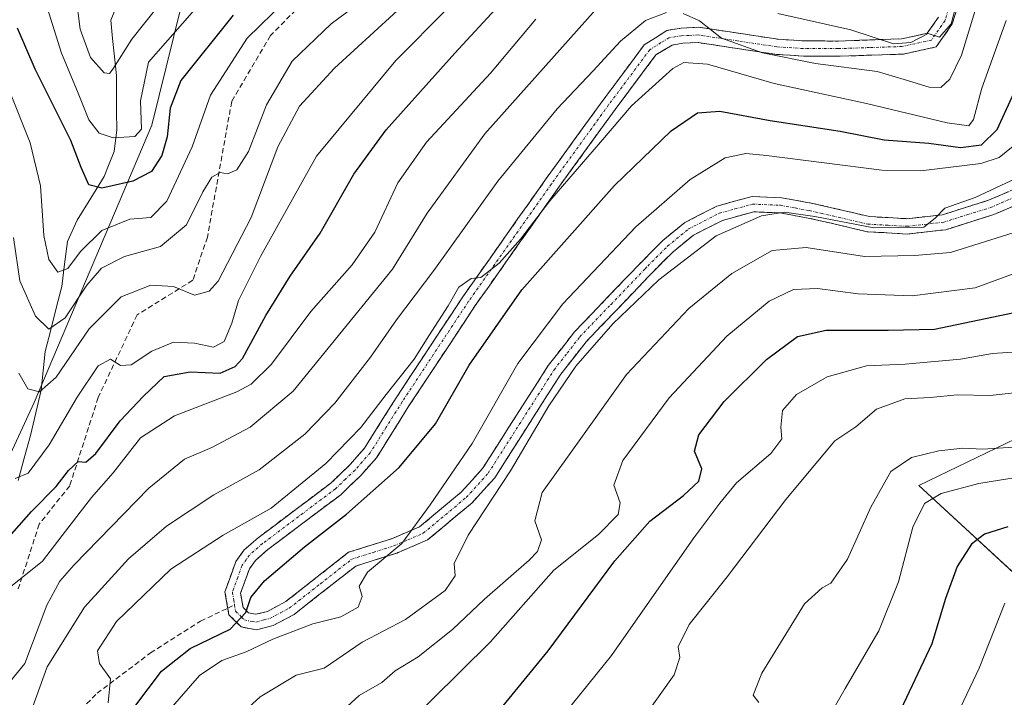
# Model space of a CAD drawing. Units: metres. Extents: x 589723 to 593141, y 4779919 to 4782278.
# Drawn here: x 590975 to 591162, y 4780132 to 4780261 of the extents above; entities that cross this region are included whole.
import ezdxf

# ---------------------------------------------------------------- set-up
doc = ezdxf.new("R2010")
doc.units = ezdxf.units.M
doc.header["$MEASUREMENT"] = 0
doc.linetypes.add('TRAZO_Y_PUNTO', pattern=[1, 0.5, -0.25, 0, -0.25])
doc.linetypes.add('TRAZOSX2', pattern=[1.5, 1, -0.5])
for name, color, linetype, lineweight in [('Arbolado forestal CxS', 92, 'Continuous', 0), ('Camino', 19, 'TRAZOSX2', 0), ('Camino Cxs', 19, 'Continuous', 0), ('Camino eje', 19, 'TRAZO_Y_PUNTO', 0), ('Corriente natural lineal', 142, 'Continuous', 13), ('Curva de nivel maestra', 36, 'Continuous', 30), ('Curva de nivel normal', 36, 'Continuous', 0), ('Pastizal CxS', 92, 'Continuous', 0), ('Senda', 19, 'TRAZOSX2', 0)]:
    doc.layers.add(name, color=color, linetype=linetype, lineweight=lineweight)

# ---------------------------------------------------------------- blocks, each defined once
blk = doc.blocks.new('*U150')
at = {"layer": 'Pastizal CxS', "color": 92, "linetype": 'Continuous', "lineweight": 0}
for points in [[(590954.9537, 4780139.7069, 311.5066), (590977.3425, 4780188.1407, 292.6019), (590999.6981, 4780240.9115, 274.8931), (591016.1353, 4780307.4075, 250.2765), (591019.8711, 4780344.0177, 242.538), (591039.2965, 4780376.1449, 233.7385), (591066.1167, 4780394.5503, 224.9964), (591091.7013, 4780416.4773, 222.1401)], [(591329.1075, 4780193.9171, 393.4028), (591270.5063, 4780191.9635, 382.0471), (591226.5555, 4780188.0563, 380.2122), (591204.0917, 4780183.1725, 376.0318), (591186.5115, 4780183.1723, 370.2622), (591185.6131, 4780183.0941, 370.122), (591164.0479, 4780181.2191, 367.7365), (591145.6425, 4780172.3405, 370.6748), (591189.7967, 4780131.6735, 400.0531), (591167.5991, 4780101.4841, 399.8398), (591128.9753, 4780059.3083, 400.6378), (591090.7955, 4780032.6711, 397.5442), (591061.9391, 4780002.9255, 396.6893), (591055.5413, 4779994.0513, 398.0607), (591012.0287, 4780049.9921, 351.8503), (591002.3557, 4780062.4285, 342.324), (590980.9497, 4780087.0741, 323.0675), (590954.6893, 4780117.3085, 317.3794)]]:
    blk.add_polyline3d(points, dxfattribs=at)

msp = doc.modelspace()

# ---------------------------------------------------------------- linework, layer by layer
at = {"layer": 'Arbolado forestal CxS', "color": 92, "linetype": 'Continuous', "lineweight": 0}
for points in [[(591091.7, 4780416.48, 222.14), (591066.12, 4780394.55, 225), (591039.3, 4780376.14, 233.74), (591019.87, 4780344.02, 242.54), (591016.14, 4780307.41, 250.28), (590999.7, 4780240.91, 274.89), (590977.34, 4780188.14, 292.6), (590954.95, 4780139.71, 311.51)], [(591091.7, 4780416.48, 222.14), (591066.12, 4780394.55, 225), (591039.3, 4780376.14, 233.74), (591019.87, 4780344.02, 242.54), (591016.14, 4780307.41, 250.28), (590999.7, 4780240.91, 274.89), (590977.34, 4780188.14, 292.6), (590954.95, 4780139.71, 311.51)], [(591423.19, 4780201.19, 404.31), (591388.69, 4780197.82, 402.3), (591329.11, 4780193.92, 393.4), (591270.51, 4780191.96, 382.05), (591226.56, 4780188.06, 380.21), (591204.09, 4780183.17, 376.03), (591186.51, 4780183.17, 370.26), (591185.61, 4780183.09, 370.12), (591164.05, 4780181.22, 367.74), (591145.64, 4780172.34, 370.67), (591189.8, 4780131.67, 400.05), (591167.6, 4780101.48, 399.84), (591128.98, 4780059.31, 400.64), (591090.8, 4780032.67, 397.54), (591061.94, 4780002.93, 396.69), (591055.54, 4779994.05, 398.06)], [(591189.8, 4780131.67, 400.05), (591145.64, 4780172.34, 370.67), (591164.05, 4780181.22, 367.74), (591185.61, 4780183.09, 370.12), (591186.51, 4780183.17, 370.26), (591204.09, 4780183.17, 376.03), (591226.56, 4780188.06, 380.21), (591270.51, 4780191.96, 382.05), (591329.11, 4780193.92, 393.4)]]:
    msp.add_polyline3d(points, dxfattribs=at)
at = {"layer": 'Camino', "color": 19, "linetype": 'TRAZOSX2', "lineweight": 0}
for points in [[(591153.06, 4780263.54), (591152.03, 4780260.14), (591148.98, 4780255.77), (591142.71, 4780254.4), (591130.39, 4780253.99), (591123.69, 4780254.01), (591118.56, 4780254.34), (591103.65, 4780256.59), (591100.72, 4780256.45), (591098.7, 4780256.12), (591095.62, 4780254.26), (591087.87, 4780243.88), (591076.98, 4780228.85), (591061.26, 4780206.58), (591048.63, 4780187.47), (591042.49, 4780177.68), (591039.49, 4780174.27), (591035.65, 4780170.6), (591021.78, 4780160.17), (591019.43, 4780158.11), (591018.26, 4780156.5), (591016.6, 4780151.88), (591017.08, 4780149.14), (591018.1, 4780148.11), (591019.52, 4780147.84), (591021.71, 4780148.4), (591025.2, 4780150.27), (591037.15, 4780159.64), (591045.32, 4780162.21), (591050.66, 4780164.5), (591058.64, 4780171.14), (591062.64, 4780175.57), (591075.14, 4780195.17), (591080.13, 4780201.56), (591093.11, 4780215.1), (591096.94, 4780218.93), (591101.16, 4780222.38), (591107.22, 4780225.49), (591113.93, 4780227.31), (591119.58, 4780227.08), (591125.15, 4780226.05), (591129.62, 4780225.06), (591136.26, 4780223.49), (591143.4, 4780223.09), (591150.17, 4780223.85), (591158.91, 4780226.59), (591166.76, 4780229.98)], [(591014.16, 4780149.01), (591014.12, 4780149.23), (591013.62, 4780152.14), (591015.68, 4780157.86), (591017.28, 4780160.08), (591019.95, 4780162.42), (591033.78, 4780172.82), (591037.4, 4780176.27), (591040.16, 4780179.42), (591046.2, 4780189.04), (591058.87, 4780208.21), (591074.63, 4780230.54), (591085.54, 4780245.6), (591093.42, 4780256.15), (591097.68, 4780258.89), (591100.41, 4780259.33), (591103.8, 4780259.5), (591118.87, 4780257.23), (591123.79, 4780256.91), (591130.35, 4780256.88), (591142.35, 4780257.29), (591147.26, 4780258.35), (591149.4, 4780261.42)], [(591168.07, 4780227.39), (591159.91, 4780223.87), (591150.77, 4780221), (591143.48, 4780220.18), (591135.84, 4780220.62), (591128.99, 4780222.24), (591124.58, 4780223.21), (591119.26, 4780224.2), (591114.26, 4780224.4), (591108.27, 4780222.77), (591102.75, 4780219.94), (591098.89, 4780216.78), (591095.18, 4780213.08), (591094.18, 4780212.03), (591082.33, 4780199.66), (591077.51, 4780193.5), (591064.95, 4780173.81), (591060.65, 4780169.05), (591052.19, 4780162), (591046.32, 4780159.5), (591038.52, 4780157.03), (591026.78, 4780147.83), (591022.77, 4780145.69), (591019.61, 4780144.87), (591016.68, 4780145.44), (591014.38, 4780147.74), (591014.16, 4780149.01)]]:
    msp.add_lwpolyline(points, dxfattribs=at)
at = {"layer": 'Camino Cxs', "color": 19, "linetype": 'Continuous', "lineweight": 0}
for points in [[(591153.06, 4780263.54, 310.97), (591152.03, 4780260.14, 310.66), (591150.5, 4780257.96, 310.49), (591148.98, 4780255.77, 310.58), (591145.84, 4780255.09, 310.23), (591142.71, 4780254.4, 310.53), (591138.6, 4780254.26, 311.03), (591134.5, 4780254.13, 311.71), (591130.39, 4780253.99, 312.44), (591127.04, 4780254, 312.87), (591123.69, 4780254.01, 313.12), (591121.12, 4780254.18, 313.33), (591118.56, 4780254.34, 314.26), (591114.83, 4780254.9, 315.12), (591111.1, 4780255.47, 315.81), (591107.38, 4780256.03, 316.49), (591103.65, 4780256.59, 316.9), (591100.72, 4780256.45, 317.37), (591098.7, 4780256.12, 317.25), (591095.62, 4780254.26, 317.26), (591093.04, 4780250.8, 317.74), (591090.45, 4780247.34, 318.04), (591087.87, 4780243.88, 318.47), (591085.15, 4780240.12, 319.08), (591082.42, 4780236.37, 319.04), (591079.7, 4780232.61, 319.4), (591076.98, 4780228.85, 319.27), (591074.36, 4780225.14, 320.29), (591071.74, 4780221.43, 320.38), (591069.12, 4780217.72, 320.7), (591066.5, 4780214, 320.2), (591063.88, 4780210.29, 321.09), (591061.26, 4780206.58, 320.77), (591058.73, 4780202.76, 321.41), (591056.21, 4780198.94, 320.97), (591053.68, 4780195.11, 321.57), (591051.16, 4780191.29, 321.32), (591048.63, 4780187.47, 321.55), (591046.58, 4780184.21, 321.14), (591044.54, 4780180.94, 321.6), (591042.49, 4780177.68, 321.94), (591039.49, 4780174.27, 322.17), (591037.57, 4780172.44, 322.2), (591035.65, 4780170.6, 322.14), (591032.18, 4780167.99, 322.41), (591028.71, 4780165.39, 322.61), (591025.25, 4780162.78, 323.23), (591021.78, 4780160.17, 323.48), (591019.43, 4780158.11, 323.93), (591018.26, 4780156.5, 324.23), (591016.6, 4780151.88, 324.71), (591017.08, 4780149.14, 324.84), (591018.1, 4780148.11, 325.07), (591019.52, 4780147.84, 325.4), (591021.71, 4780148.4, 325.42), (591025.2, 4780150.27, 325.97), (591028.19, 4780152.61, 326.65), (591031.17, 4780154.96, 327.03), (591034.16, 4780157.3, 327.72), (591037.15, 4780159.64, 327.87), (591041.23, 4780160.93, 328.78), (591045.32, 4780162.21, 329.51), (591047.99, 4780163.36, 329.71), (591050.66, 4780164.5, 329.82), (591053.32, 4780166.71, 330.24), (591055.98, 4780168.93, 330.63), (591058.64, 4780171.14, 330.93), (591060.64, 4780173.36, 331.33), (591062.64, 4780175.57, 331.73), (591065.14, 4780179.49, 331.67), (591067.64, 4780183.41, 332.26), (591070.14, 4780187.33, 332.49), (591072.64, 4780191.25, 332.91), (591075.14, 4780195.17, 332.53), (591077.63, 4780198.37, 332.83), (591080.13, 4780201.56, 332.67), (591083.37, 4780204.95, 333.02), (591086.62, 4780208.33, 333.28), (591089.86, 4780211.72, 332.88), (591093.11, 4780215.1, 332.94), (591095.02, 4780217.02, 333), (591096.94, 4780218.93, 333.09), (591099.05, 4780220.66, 332.84), (591101.16, 4780222.38, 333.13), (591104.19, 4780223.94, 333.15), (591107.22, 4780225.49, 333.15), (591110.57, 4780226.4, 333.68), (591113.93, 4780227.31, 333.92), (591116.75, 4780227.2, 334.11), (591119.58, 4780227.08, 334.2), (591122.36, 4780226.57, 334.34), (591125.15, 4780226.05, 334.16), (591129.62, 4780225.06, 333.79), (591132.94, 4780224.28, 333.7), (591136.26, 4780223.49, 333.88), (591139.83, 4780223.29, 334.27), (591143.4, 4780223.09, 334.67), (591146.78, 4780223.47, 334.7), (591150.17, 4780223.85, 334.89), (591154.54, 4780225.22, 334.62), (591158.91, 4780226.59, 334.97), (591162.83, 4780228.29, 335.68)], [(591163.99, 4780225.63, 336.37), (591159.91, 4780223.87, 335.97), (591155.34, 4780222.44, 336.09), (591150.77, 4780221, 336.37), (591147.12, 4780220.59, 336.59), (591143.48, 4780220.18, 336.44), (591139.66, 4780220.4, 335.97), (591135.84, 4780220.62, 335.8), (591132.41, 4780221.43, 335.55), (591128.99, 4780222.24, 335.23), (591124.58, 4780223.21, 335.11), (591121.92, 4780223.71, 335.38), (591119.26, 4780224.2, 335.09), (591116.76, 4780224.3, 334.84), (591114.26, 4780224.4, 334.45), (591111.26, 4780223.59, 334.06), (591108.27, 4780222.77, 334), (591105.51, 4780221.36, 334.14), (591102.75, 4780219.94, 333.68), (591098.89, 4780216.78, 333.85), (591097.03, 4780214.93, 333.79), (591095.18, 4780213.08, 333.75), (591094.18, 4780212.03, 333.98), (591091.22, 4780208.94, 333.55), (591088.25, 4780205.85, 334.27), (591085.29, 4780202.75, 334.19), (591082.33, 4780199.66, 333.73), (591079.92, 4780196.58, 333.96), (591077.51, 4780193.5, 333.8), (591075, 4780189.56, 334.45), (591072.49, 4780185.62, 333.87), (591069.97, 4780181.69, 333.52), (591067.46, 4780177.75, 333.17), (591064.95, 4780173.81, 333.38), (591062.8, 4780171.43, 332.64), (591060.65, 4780169.05, 331.65), (591057.83, 4780166.7, 332.05), (591055.01, 4780164.35, 331.75), (591052.19, 4780162, 331.36), (591049.25, 4780160.75, 330.98), (591046.32, 4780159.5, 330.28), (591042.42, 4780158.27, 329.31), (591038.52, 4780157.03, 328.71), (591034.61, 4780153.96, 327.9), (591030.69, 4780150.9, 327.36), (591026.78, 4780147.83, 327.02), (591022.77, 4780145.69, 327.7), (591019.61, 4780144.87, 326.71), (591016.68, 4780145.44, 325.18), (591014.38, 4780147.74, 324.71), (591014.12, 4780149.23, 324.63), (591013.62, 4780152.14, 324.63), (591014.65, 4780155, 324.32), (591015.68, 4780157.86, 323.91), (591017.28, 4780160.08, 322.87), (591019.95, 4780162.42, 322.35), (591023.41, 4780165.02, 321.95), (591026.86, 4780167.62, 321.48), (591030.32, 4780170.22, 321.22), (591033.78, 4780172.82, 321.09), (591035.59, 4780174.55, 321.04), (591037.4, 4780176.27, 321.05), (591040.16, 4780179.42, 320.71), (591042.17, 4780182.63, 320.54), (591044.19, 4780185.83, 320.18), (591046.2, 4780189.04, 320.58), (591048.73, 4780192.87, 320.21), (591051.27, 4780196.71, 320.22), (591053.8, 4780200.54, 320.05), (591056.34, 4780204.38, 320.54), (591058.87, 4780208.21, 320.26), (591061.5, 4780211.93, 319.67), (591064.12, 4780215.65, 319.35), (591066.75, 4780219.38, 319.25), (591069.38, 4780223.1, 319.18), (591072, 4780226.82, 319.15), (591074.63, 4780230.54, 318.52), (591077.36, 4780234.31, 318.42), (591080.08, 4780238.07, 317.89), (591082.81, 4780241.84, 317.88), (591085.54, 4780245.6, 317.23), (591088.17, 4780249.12, 317.09), (591090.79, 4780252.63, 316.71), (591093.42, 4780256.15, 316.44), (591095.55, 4780257.52, 316.31), (591097.68, 4780258.89, 315.81), (591100.41, 4780259.33, 315.45), (591103.8, 4780259.5, 314.88), (591107.57, 4780258.93, 314.43), (591111.33, 4780258.37, 314.14), (591115.1, 4780257.8, 313.11), (591118.87, 4780257.23, 312.37), (591123.79, 4780256.91, 311.85), (591127.07, 4780256.9, 311.82), (591130.35, 4780256.88, 311.46), (591134.35, 4780257.02, 310.67), (591138.35, 4780257.15, 309.85), (591142.35, 4780257.29, 309.39), (591144.8, 4780257.82, 309.65), (591147.26, 4780258.35, 310.02), (591149.4, 4780261.42, 309.44)]]:
    msp.add_polyline3d(points, dxfattribs=at)
at = {"layer": 'Camino eje', "color": 19, "linetype": 'TRAZO_Y_PUNTO', "lineweight": 0}
for points in [[(591151.57, 4780263.85), (591150.64, 4780260.78), (591148.04, 4780257.06), (591144.91, 4780256.38), (591142.45, 4780255.85), (591136.29, 4780255.64), (591130.29, 4780255.44), (591127.01, 4780255.45), (591123.66, 4780255.46), (591118.64, 4780255.79), (591111.18, 4780256.91), (591103.65, 4780258.05), (591101.95, 4780257.96), (591100.49, 4780257.89), (591099.48, 4780257.73), (591098.11, 4780257.51), (591096.57, 4780256.58), (591094.44, 4780255.21), (591086.63, 4780244.74), (591075.73, 4780229.7), (591059.99, 4780207.4), (591047.34, 4780188.26), (591044.32, 4780183.45), (591041.25, 4780178.55), (591039.75, 4780176.85), (591038.37, 4780175.27), (591036.56, 4780173.55), (591034.64, 4780171.71), (591020.79, 4780161.3), (591018.28, 4780159.1), (591017.69, 4780158.29), (591016.89, 4780157.18), (591016.06, 4780154.87), (591015.03, 4780152.01), (591015.28, 4780150.56), (591015.44, 4780149.62)], [(591015.44, 4780149.62), (591015.65, 4780148.44), (591016.8, 4780147.29), (591017.31, 4780146.78), (591018.78, 4780146.49), (591019.49, 4780146.36), (591021.07, 4780146.77), (591022.16, 4780147.05), (591024.17, 4780148.12), (591025.91, 4780149.05), (591031.78, 4780153.65), (591037.76, 4780158.34), (591041.84, 4780159.62), (591045.74, 4780160.86), (591048.41, 4780162), (591051.35, 4780163.25), (591055.58, 4780166.78), (591059.57, 4780170.1), (591063.72, 4780174.69), (591076.25, 4780194.34), (591078.74, 4780197.53), (591081.15, 4780200.61), (591087.08, 4780206.8), (591093.57, 4780213.57), (591094.07, 4780214.09), (591096.42, 4780216.44), (591097.84, 4780217.86), (591101.88, 4780221.16), (591107.67, 4780224.13), (591110.66, 4780224.95), (591114.02, 4780225.86), (591119.34, 4780225.64), (591122.13, 4780225.13), (591124.79, 4780224.63), (591127.02, 4780224.14), (591129.23, 4780223.65), (591135.97, 4780222.06), (591139.79, 4780221.84), (591143.36, 4780221.64), (591150.39, 4780222.43), (591154.96, 4780223.86), (591159.33, 4780225.23), (591167.34, 4780228.69)]]:
    msp.add_lwpolyline(points, dxfattribs=at)
at = {"layer": 'Corriente natural lineal', "color": 142, "linetype": 'Continuous', "lineweight": 13}
msp.add_polyline3d([(590974.25, 4780173.31, 295.46), (590975.43, 4780177.57, 293.73), (590976.61, 4780181.83, 292.05), (590977.63, 4780186.15, 291.38), (590978.65, 4780190.48, 290.18), (590979.03, 4780194.15, 288.69), (590979.41, 4780197.83, 287.02), (590980.46, 4780201.95, 284.93), (590981.51, 4780206.07, 282.48), (590982.56, 4780210.18, 281.17), (590983.1, 4780214.46, 280.07), (590983.64, 4780218.73, 278.54), (590985.51, 4780222.79, 276.84), (590988.08, 4780226.97, 275.74), (590990.65, 4780231.15, 274.23), (590991.61, 4780233.5, 272.99), (590992.57, 4780235.85, 271.42), (590993.03, 4780240, 268.9), (590993.01, 4780243.45, 266.8), (590993, 4780246.9, 266.33), (590992.98, 4780250.34, 265.67), (590992.62, 4780253.85, 264.34), (590992.25, 4780257.35, 262.45), (590991.89, 4780260.85, 260.99), (590993.48, 4780264.8, 260.11)], dxfattribs=at)
at = {"layer": 'Curva de nivel maestra', "color": 36, "linetype": 'Continuous', "lineweight": 30}
for points in [[(590969.18, 4780158.85, 300), (590976.82, 4780167.37, 300), (590981.49, 4780172.17, 300), (590983.82, 4780175.22, 300), (590985.71, 4780176.9, 300), (590987.15, 4780176.8, 300), (590989.08, 4780178.46, 300), (590993.65, 4780184.67, 300), (590998.12, 4780189.33, 300), (591002.06, 4780193.1, 300), (591007.03, 4780193.95, 300), (591012.68, 4780193.7, 300), (591015.58, 4780194.95, 300), (591016.94, 4780196.53, 300), (591021.43, 4780204.69, 300), (591026.03, 4780212.17, 300), (591031.72, 4780220.36, 300), (591038.13, 4780231.57, 300), (591044.3, 4780240.02, 300), (591057.37, 4780254.55, 300), (591065.79, 4780263.73, 300)], [(591015.16, 4780261.79, 275), (591005.23, 4780249.35, 275), (591003.21, 4780244.12, 275), (591002.62, 4780238.67, 275), (591001.63, 4780235.09, 275), (590999.66, 4780232.06, 275), (590996.1, 4780230.24, 275), (590990.22, 4780228.88, 275), (590987.74, 4780229.55, 275), (590986.29, 4780232.82, 275), (590984.29, 4780237.97, 275), (590977.49, 4780251.54, 275), (590974.12, 4780259.34, 275)], [(590996.44, 4780130.29, 325), (591001.52, 4780137.02, 325), (591006.98, 4780141.31, 325), (591014.59, 4780145.03, 325), (591017.6, 4780148.16, 325), (591018.55, 4780151.02, 325), (591021.15, 4780154.18, 325), (591028.75, 4780160.65, 325), (591036.72, 4780166.87, 325), (591046.79, 4780175.77, 325), (591053.69, 4780184.06, 325), (591060.07, 4780195.26, 325), (591070.14, 4780209.58, 325), (591087.75, 4780229.42, 325), (591098.55, 4780239.8, 325), (591103.56, 4780243.2, 325), (591107.78, 4780243.56, 325), (591117.39, 4780241.77, 325), (591130.67, 4780239.72, 325), (591139.04, 4780238.08, 325), (591147.55, 4780237.46, 325), (591153.56, 4780236.65, 325), (591157.61, 4780237.17, 325), (591160.56, 4780240.04, 325), (591164.09, 4780247.8, 325)], [(591065.96, 4780129.75, 350), (591075.15, 4780140.87, 350), (591087.82, 4780158.02, 350), (591094.49, 4780165.56, 350), (591100.85, 4780170.42, 350), (591103.78, 4780173.17, 350), (591104.36, 4780175.54, 350), (591102.94, 4780178.87, 350), (591103.77, 4780181.98, 350), (591108.6, 4780188.31, 350), (591116.64, 4780196.31, 350), (591122.59, 4780200.67, 350), (591128.04, 4780201.89, 350), (591139.83, 4780201.91, 350), (591148.66, 4780202.06, 350), (591165.34, 4780205.55, 350)], [(591162.6, 4780164.48, 375), (591158.15, 4780163.1, 375), (591155.65, 4780161.17, 375), (591152.95, 4780156.95, 375), (591150.75, 4780150.88, 375), (591148.13, 4780142.21, 375), (591142.25, 4780129.72, 375)]]:
    msp.add_polyline3d(points, dxfattribs=at)
at = {"layer": 'Curva de nivel normal', "color": 36, "linetype": 'Continuous', "lineweight": 0}
for points in [[(590979.8, 4780263.25, 270), (590982.5, 4780254.55, 270), (590985.56, 4780247.31, 270), (590987.71, 4780241.87, 270), (590989.66, 4780239.37, 270), (590992.37, 4780238.45, 270), (590996.5, 4780238.7, 270), (590997.73, 4780240.12, 270), (590997.52, 4780245.53, 270), (590999.05, 4780252.87, 270), (591005.54, 4780260.2, 270), (591014.28, 4780270.24, 270)], [(591118.81, 4780262.14, 310), (591132.73, 4780259.02, 310), (591140.86, 4780256.35, 310), (591144.15, 4780256.61, 310), (591147.43, 4780258.3, 310), (591149.58, 4780257.63, 310), (591151.8, 4780260.14, 310), (591153.94, 4780268.2, 310)], [(590973.39, 4780219.53, 285), (590974.58, 4780211.28, 285), (590977.54, 4780204.56, 285), (590980.1, 4780202.05, 285), (590983.22, 4780204.26, 285), (590987.33, 4780210.42, 285), (590990.15, 4780213.69, 285), (590994.52, 4780215.9, 285), (591001.38, 4780217.8, 285), (591006.3, 4780221.9, 285), (591009.38, 4780228.2, 285), (591011.14, 4780231.02, 285), (591012.7, 4780231.86, 285), (591014.1, 4780231.64, 285), (591015.85, 4780232.41, 285), (591018.08, 4780235.86, 285), (591021.53, 4780244.74, 285), (591026.43, 4780253.08, 285), (591033.82, 4780260.14, 285), (591041.15, 4780265.59, 285)], [(590974.43, 4780193.7, 290), (590976.08, 4780190.7, 290), (590978.34, 4780190.16, 290), (590981.48, 4780192.96, 290), (590987.8, 4780202.14, 290), (590993.86, 4780208.25, 290), (590999.49, 4780210.47, 290), (591003.82, 4780210.2, 290), (591007.82, 4780208.54, 290), (591010.64, 4780209.32, 290), (591012.34, 4780211.2, 290), (591018.59, 4780223.33, 290), (591023.68, 4780236.77, 290), (591027.82, 4780244.51, 290), (591034.47, 4780251.73, 290), (591049.41, 4780265.46, 290)], [(590985.26, 4780265.66, 265), (590986.08, 4780259.12, 265), (590988.06, 4780253.77, 265), (590990.61, 4780250.86, 265), (590991.67, 4780250.73, 265), (590992.29, 4780251.52, 265), (590995.91, 4780257.24, 265), (591001.09, 4780263.78, 265)], [(590970.49, 4780132.36, 310), (590975.55, 4780138.5, 310), (590979.74, 4780149.56, 310), (590982.17, 4780154.14, 310), (590984.88, 4780157.2, 310), (590999.15, 4780171.84, 310), (591005.95, 4780177.35, 310), (591011.12, 4780179.59, 310), (591018.44, 4780183.42, 310), (591026.61, 4780190.3, 310), (591045.5, 4780213.52, 310), (591052.07, 4780224.14, 310), (591063.04, 4780239.24, 310), (591085.79, 4780264.72, 310)], [(591025.15, 4780264.53, 280), (591017.82, 4780257.46, 280), (591010.88, 4780246.62, 280), (591007.38, 4780236.77, 280), (591002.54, 4780226.42, 280), (590999.49, 4780223.31, 280), (590995.5, 4780222.98, 280), (590990.21, 4780220.82, 280), (590986.14, 4780216.85, 280), (590983.73, 4780213.62, 280), (590981.81, 4780212.92, 280), (590980.08, 4780215.3, 280), (590979.16, 4780219.87, 280), (590978.5, 4780229.35, 280), (590976.58, 4780237.52, 280), (590972.68, 4780247.23, 280)], [(591100.84, 4780262.13, 315), (591103.89, 4780260.71, 315), (591108.08, 4780257.42, 315), (591115.93, 4780254.63, 315), (591125.99, 4780252.59, 315), (591137.72, 4780251.1, 315), (591142.88, 4780249.59, 315), (591147.6, 4780248.1, 315), (591149.84, 4780248.07, 315), (591151.53, 4780249.64, 315), (591153.79, 4780254.2, 315), (591156.84, 4780264.18, 315)], [(590973.73, 4780173.65, 295), (590976.15, 4780174.67, 295), (590980.15, 4780180.07, 295), (590985.49, 4780189.17, 295), (590989.49, 4780195.1, 295), (590991.82, 4780196.36, 295), (590993.73, 4780195.14, 295), (590995.8, 4780195.29, 295), (590999.73, 4780197.91, 295), (591003.82, 4780199.58, 295), (591007.82, 4780199.42, 295), (591011.43, 4780198.66, 295), (591013.47, 4780199.72, 295), (591014.94, 4780203.2, 295), (591016.2, 4780207.53, 295), (591020.4, 4780215.9, 295), (591031.05, 4780235, 295), (591046.15, 4780253.18, 295), (591055.99, 4780263.06, 295)], [(590974.77, 4780123.95, 315), (590979.76, 4780137.88, 315), (590986.9, 4780149.21, 315), (590995.26, 4780158.4, 315), (591002.49, 4780164.61, 315), (591011.49, 4780170.54, 315), (591020.15, 4780175.35, 315), (591028.82, 4780182.12, 315), (591034.53, 4780187.98, 315), (591041.34, 4780196.74, 315), (591046.26, 4780203.86, 315), (591053.38, 4780213.27, 315), (591065.54, 4780230.25, 315), (591076.83, 4780244.02, 315), (591083.7, 4780251.24, 315), (591088.88, 4780256.86, 315), (591093.67, 4780260.76, 315), (591097.66, 4780262.34, 315)], [(590972.84, 4780153.04, 305), (590978.89, 4780157.96, 305), (590982.67, 4780162.85, 305), (590988.23, 4780170.09, 305), (590992.34, 4780174.78, 305), (590997.54, 4780181.43, 305), (591004.05, 4780185.61, 305), (591015.88, 4780190.19, 305), (591018.6, 4780191.64, 305), (591022.49, 4780195.44, 305), (591029.98, 4780205.45, 305), (591037.81, 4780214.3, 305), (591042.15, 4780220.51, 305), (591046.49, 4780229.92, 305), (591051.99, 4780237.62, 305), (591064.15, 4780250.78, 305), (591072.75, 4780261.02, 305)], [(590991.42, 4780131, 320), (590991.81, 4780135.54, 320), (590989.76, 4780138.49, 320), (590989.38, 4780140.87, 320), (590992.96, 4780146.45, 320), (591003.35, 4780156.42, 320), (591013.3, 4780162.89, 320), (591022.44, 4780168.06, 320), (591032.82, 4780176.54, 320), (591039.49, 4780183.38, 320), (591044.27, 4780189.65, 320), (591049.62, 4780196.38, 320), (591052.42, 4780200.84, 320), (591056.08, 4780206.54, 320), (591058.14, 4780210.07, 320), (591060.49, 4780211.72, 320), (591062.32, 4780211.91, 320), (591065.82, 4780214.65, 320), (591069.86, 4780219.2, 320), (591075.44, 4780226.48, 320), (591085.09, 4780237.63, 320), (591090.96, 4780244.59, 320), (591098.83, 4780251.69, 320), (591100.94, 4780252.78, 320), (591105.44, 4780252.5, 320), (591118.1, 4780248.81, 320), (591135.71, 4780244.98, 320), (591151.07, 4780241.33, 320), (591155.19, 4780240.76, 320), (591156.08, 4780241.97, 320), (591157.64, 4780247.93, 320), (591162.29, 4780260.8, 320)], [(591003.17, 4780129.83, 330), (591008.78, 4780136.21, 330), (591013.01, 4780139.09, 330), (591017.64, 4780140.68, 330), (591022.71, 4780143.13, 330), (591030.37, 4780146.02, 330), (591035.64, 4780147.34, 330), (591038.94, 4780149.19, 330), (591039.76, 4780151.21, 330), (591039.17, 4780153.21, 330), (591040.73, 4780155.88, 330), (591047.26, 4780161.32, 330), (591052.66, 4780168.65, 330), (591060.66, 4780180.31, 330), (591069.36, 4780195.53, 330), (591077.9, 4780206.87, 330), (591091.78, 4780221.53, 330), (591102.12, 4780230.53, 330), (591108.79, 4780234.68, 330), (591112.75, 4780235.5, 330), (591116.67, 4780235.12, 330), (591138.6, 4780232.31, 330), (591146.04, 4780232.21, 330), (591157.44, 4780233.6, 330), (591160.93, 4780234.73, 330), (591165.26, 4780238.22, 330)], [(591014.7, 4780127.02, 335), (591020.29, 4780132.16, 335), (591027.15, 4780136.28, 335), (591032.47, 4780137.58, 335), (591039.74, 4780142.55, 335), (591047.98, 4780146.88, 335), (591055.53, 4780152.36, 335), (591057.45, 4780155.16, 335), (591057.26, 4780157.53, 335), (591059.92, 4780162.88, 335), (591067.96, 4780175.13, 335), (591075.24, 4780187.48, 335), (591080.4, 4780195.04, 335), (591087.42, 4780203.1, 335), (591096.16, 4780211.49, 335), (591107.08, 4780219.84, 335), (591115.74, 4780223.66, 335), (591120.1, 4780224.34, 335), (591125.89, 4780223.48, 335), (591137.08, 4780221.35, 335), (591146.63, 4780221.46, 335), (591148.75, 4780223.2, 335), (591150.61, 4780225.1, 335), (591156.39, 4780227.11, 335), (591164.13, 4780230.76, 335)], [(591032.33, 4780126.13, 340), (591039.15, 4780132.38, 340), (591043.46, 4780134.89, 340), (591046.04, 4780137.1, 340), (591050.4, 4780139.78, 340), (591056.92, 4780144.98, 340), (591062.99, 4780150.74, 340), (591071.51, 4780158.12, 340), (591073.09, 4780159.77, 340), (591073.83, 4780161.98, 340), (591072.59, 4780165.65, 340), (591073.96, 4780170.99, 340), (591079.1, 4780178.18, 340), (591090, 4780193.45, 340), (591101.86, 4780206, 340), (591110.1, 4780212.68, 340), (591117.74, 4780217.04, 340), (591124.24, 4780217.63, 340), (591135.32, 4780215.93, 340), (591144.82, 4780216.07, 340), (591151.69, 4780216.64, 340), (591163.82, 4780220.46, 340)], [(591041.84, 4780120.54, 345), (591064.07, 4780142.54, 345), (591076.2, 4780156.25, 345), (591084.69, 4780163.04, 345), (591088.43, 4780166.82, 345), (591088.84, 4780169.05, 345), (591087.64, 4780172.38, 345), (591089.32, 4780177.11, 345), (591098.14, 4780189.01, 345), (591109.15, 4780200.78, 345), (591117.15, 4780207.4, 345), (591121.82, 4780209.65, 345), (591126.39, 4780209.82, 345), (591134.09, 4780208.77, 345), (591144.39, 4780208.4, 345), (591156.39, 4780209.96, 345), (591165.21, 4780213.2, 345)], [(591072.56, 4780121.91, 355), (591087.18, 4780139.98, 355), (591102.82, 4780162.38, 355), (591107.82, 4780169, 355), (591110.99, 4780172.85, 355), (591117.51, 4780178.4, 355), (591119.61, 4780181.25, 355), (591119.39, 4780183.46, 355), (591119.73, 4780186.58, 355), (591122.4, 4780189.63, 355), (591128.21, 4780193, 355), (591135.7, 4780195.09, 355), (591143.06, 4780195.44, 355), (591153.59, 4780196.4, 355), (591159.68, 4780197.46, 355), (591164.49, 4780197.74, 355)], [(591093.76, 4780128.88, 360), (591099.07, 4780136.31, 360), (591100.2, 4780139.61, 360), (591099.89, 4780141.64, 360), (591101.96, 4780145.88, 360), (591109.16, 4780154.99, 360), (591120.35, 4780169.67, 360), (591126.42, 4780176.98, 360), (591129.68, 4780180.86, 360), (591133.64, 4780183.49, 360), (591137.63, 4780186.86, 360), (591143.01, 4780188.81, 360), (591147.84, 4780189.09, 360), (591152.94, 4780189.6, 360), (591159.26, 4780189.46, 360), (591163.82, 4780190, 360)], [(591115.22, 4780131.09, 365), (591114.16, 4780132.46, 365), (591115.78, 4780136.63, 365), (591123.92, 4780149.85, 365), (591127.25, 4780152.88, 365), (591128.93, 4780153.74, 365), (591132.1, 4780158.34, 365), (591136.52, 4780168.25, 365), (591140.34, 4780175.01, 365), (591144.23, 4780177.69, 365), (591149.48, 4780178.96, 365), (591154.05, 4780179.43, 365), (591157.85, 4780179.23, 365), (591163.69, 4780179.65, 365)], [(591172.4, 4780175.18, 370), (591157.09, 4780172.72, 370), (591149.92, 4780170.84, 370), (591146.76, 4780168.94, 370), (591144.49, 4780164.4, 370), (591141.76, 4780154.01, 370), (591138.02, 4780144.73, 370), (591131.62, 4780133.72, 370), (591124.41, 4780121.1, 370)], [(591151.85, 4780126.53, 380), (591157.14, 4780137.61, 380), (591162.02, 4780149.96, 380)]]:
    msp.add_polyline3d(points, dxfattribs=at)
at = {"layer": 'Pastizal CxS', "color": 92, "linetype": 'Continuous', "lineweight": 0}
for points in [[(591091.7, 4780416.48, 222.14), (591066.12, 4780394.55, 225), (591039.3, 4780376.14, 233.74), (591019.87, 4780344.02, 242.54), (591016.14, 4780307.41, 250.28), (590999.7, 4780240.91, 274.89), (590977.34, 4780188.14, 292.6), (590954.95, 4780139.71, 311.51)], [(591423.19, 4780201.19, 404.31), (591388.69, 4780197.82, 402.3), (591329.11, 4780193.92, 393.4), (591270.51, 4780191.96, 382.05), (591226.56, 4780188.06, 380.21), (591204.09, 4780183.17, 376.03), (591186.51, 4780183.17, 370.26), (591185.61, 4780183.09, 370.12), (591164.05, 4780181.22, 367.74), (591145.64, 4780172.34, 370.67), (591189.8, 4780131.67, 400.05), (591167.6, 4780101.48, 399.84), (591128.98, 4780059.31, 400.64), (591090.8, 4780032.67, 397.54), (591061.94, 4780002.93, 396.69), (591055.54, 4779994.05, 398.06)]]:
    msp.add_polyline3d(points, dxfattribs=at)
at = {"layer": 'Senda', "color": 19, "linetype": 'TRAZOSX2', "lineweight": 0}
for points in [[(591032.37, 4780268.13), (591022.31, 4780257.94), (591014.9, 4780245.37), (591010.27, 4780219.58), (591007.5, 4780211.37), (590996.91, 4780204.81), (590989.5, 4780189.07), (590984.08, 4780172.27), (590978.26, 4780164.99), (590974.29, 4780152.69)], [(590966.13, 4780113.73), (590968.65, 4780113.04), (590971.87, 4780114.55), (590981.01, 4780124.36), (590989.29, 4780132.82), (590999.45, 4780140.5), (591008.98, 4780146.56), (591014.16, 4780149.01)], [(591014.16, 4780149.01), (591015.44, 4780149.62)]]:
    msp.add_lwpolyline(points, dxfattribs=at)

# ---------------------------------------------------------------- block references
at = {"layer": 'Pastizal CxS', "color": 92, "linetype": 'Continuous', "lineweight": 0}
msp.add_blockref('*U150', (0, 0), dxfattribs=at)

doc.saveas('drawing.dxf')
